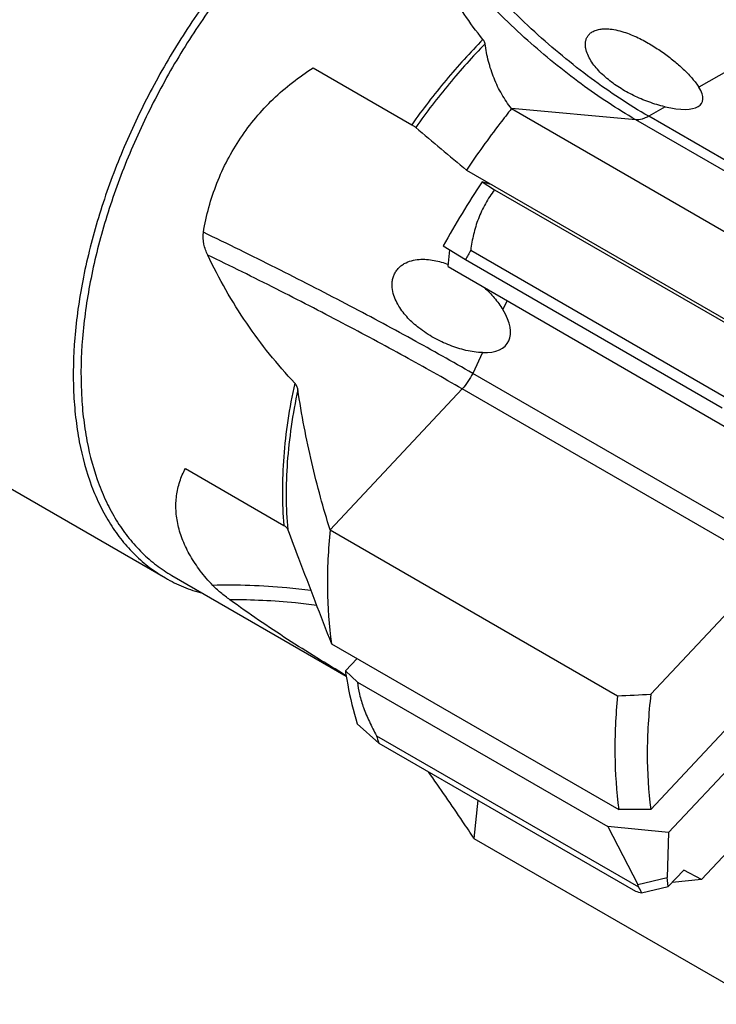
# Model space of a CAD drawing. Units: millimetres. Extents: x 0 to 594, y 0 to 420.
# Drawn here: x 155 to 174, y 47 to 74 of the extents above; entities that cross this region are included whole.
import ezdxf

# ---------------------------------------------------------------- set-up
doc = ezdxf.new("R2010")
doc.units = ezdxf.units.MM
doc.header["$LTSCALE"] = 32.67
doc.layers.add('30291424_CL', color=7, linetype='CONTINUOUS')
doc.layers.add('608019261-000_CL', color=7, linetype='CONTINUOUS')

msp = doc.modelspace()

# ---------------------------------------------------------------- linework, layer by layer
at = {"layer": '30291424_CL', "color": 7, "linetype": 'CONTINUOUS'}
for p, q in [((167.9519, 69.1129), (167.6727, 69.1947)), ((167.6727, 69.1947), (168.0166, 68.9795)), ((168.0166, 68.9795), (174.9155, 64.9965)), ((166.6046, 67.4304), (167.2116, 67.0515)), ((166.7353, 66.8621), (166.7812, 67.3202)), ((167.3588, 67.3151), (174.5772, 63.1476)), ((167.2116, 67.0515), (174.2827, 62.9691)), ((166.7353, 66.8621), (174.584, 62.3306)), ((164.2282, 56.0638), (163.9064, 55.7202)), ((163.9064, 55.7202), (164.2414, 55.416)), ((164.2414, 55.416), (171.1403, 51.433)), ((164.2331, 54.2669), (164.8248, 53.7355)), ((172.8084, 51.2661), (175.4577, 54.0942)), ((164.7644, 53.9372), (171.9828, 49.7696)), ((164.8248, 53.7355), (171.8958, 49.6531)), ((173.718, 49.9752), (176.2762, 52.7061)), ((172.8084, 51.2661), (171.1403, 51.433)), ((171.1403, 51.433), (171.9658, 49.8422)), ((172.8084, 51.2661), (172.7702, 50.0294)), ((173.2278, 50.2346), (172.8016, 49.7797)), ((173.718, 49.9752), (173.2278, 50.2346)), ((171.9658, 49.8422), (172.7702, 50.0294)), ((172.8016, 49.7797), (172.7702, 50.0294)), ((173.718, 49.9752), (172.9045, 49.8896)), ((171.9828, 49.7696), (171.9658, 49.8422)), ((172.066, 49.6086), (172.8016, 49.7797))]:
    msp.add_line(p, q, dxfattribs=at)
for centre, radius, start, end in [((189.0244, 55.0632), 25.6046, 146.50183, 151.11799), ((189.9625, 54.5208), 25.9735, 150.48893, 151.15496), ((173.251, 56.3681), 8.8279, 195.98422, 197.35046)]:
    msp.add_arc(centre, radius, start, end, dxfattribs=at)
for centre, major_axis, ratio, start_param, end_param in [((178.9955, 60.8527), (26.7634, -4.5852), 0.4588767, -1.759983, -1.7534176), ((203.3373, 46.7991), (31.8484, -5.7906), 0.3380622, -2.8935872, -2.8800273)]:
    msp.add_ellipse(centre, major_axis=major_axis, ratio=ratio, start_param=start_param, end_param=end_param, dxfattribs=at)
for points, knots in [([(168.0166, 68.9795), (167.9231, 68.8567), (167.7543, 68.5988), (167.5612, 68.1833), (167.429, 67.753), (167.3769, 67.4606), (167.3588, 67.3151)], [0, 0, 0, 0, 0.2558916, 0.5088114, 0.7570398, 1, 1, 1, 1]), ([(163.9064, 55.7202), (163.9251, 55.5936), (164.0066, 55.1035), (164.1236, 54.6191), (164.2331, 54.2669)], [0, 0, 0, 0, 0.2576255, 1, 1, 1, 1]), ([(164.2414, 55.416), (164.2507, 55.3019), (164.2918, 55.0619), (164.4047, 54.6976), (164.5648, 54.3177), (164.6944, 54.0648), (164.7644, 53.9372)], [0, 0, 0, 0, 0.2176103, 0.460516, 0.7233941, 1, 1, 1, 1])]:
    msp.add_open_spline(points, degree=3, knots=knots, dxfattribs=at)
at = {"layer": '608019261-000_CL', "color": 9, "linetype": 'CONTINUOUS'}
for p, q in [((175.007, 72.586), (173.646, 71.8003)), ((171.9084, 70.9065), (168.4855, 71.2122)), ((172.7134, 71.2618), (172.262, 71.0012)), ((180.3937, 66.0075), (171.9084, 70.9065)), ((180.7473, 66.1023), (172.262, 71.0012)), ((168.3629, 65.9224), (168.2459, 65.6756)), ((167.6846, 64.4915), (167.413, 63.9184)), ((175.8982, 59.0194), (167.413, 63.9184)), ((167.1245, 63.4916), (163.4863, 59.6079)), ((175.6098, 58.5927), (167.1245, 63.4916)), ((167.5545, 52.1595), (167.4494, 51.1097))]:
    msp.add_line(p, q, dxfattribs=at)
at = {"layer": '608019261-000_CL', "color": 7, "linetype": 'CONTINUOUS'}
for p, q in [((163.0225, 72.3348), (165.7343, 70.7691)), ((168.4855, 71.2122), (176.4051, 66.6399)), ((167.2448, 69.5212), (175.1644, 64.9488)), ((142.6837, 67.6721), (158.9472, 58.2825)), ((159.5004, 61.2976), (162.2121, 59.7319)), ((163.4863, 59.6079), (171.4059, 55.0355)), ((172.3207, 55.0816), (175.6098, 58.5927)), ((159.1283, 58.3511), (163.9283, 55.5798)), ((163.5211, 56.472), (171.4407, 51.8997)), ((172.3173, 51.905), (174.8646, 54.6241)), ((172.3173, 51.905), (171.4407, 51.8997)), ((167.4494, 51.1097), (175.369, 46.5374))]:
    msp.add_line(p, q, dxfattribs=at)
for centre, radius, start, end in [((451.7409, 409.9413), 443.6484, 229.877631, 230.113811), ((161.5273, 260.1901), 205.3923, 272.756764, 273.012282)]:
    msp.add_arc(centre, radius, start, end, dxfattribs=at)
for centre, major_axis, ratio, start_param, end_param in [((171.8432, 72.3323), (1.8869, -0.9555), 0.3307532, 5.3505628, 6.7904011), ((166.6185, 65.9026), (1.7609, -1.1437), 0.4699891, 5.6262461, 7.0660844)]:
    msp.add_ellipse(centre, major_axis=major_axis, ratio=ratio, start_param=start_param, end_param=end_param, dxfattribs=at)
for points, knots in [([(165.0721, 78.8934), (164.632, 78.6393), (163.7577, 78.055), (162.5195, 77.013), (161.336, 75.7979), (160.2323, 74.4354), (159.2319, 72.9547), (158.3562, 71.3873), (157.6237, 69.7667), (157.0501, 68.1273), (156.6477, 66.5039), (156.4251, 64.9311), (156.3929, 63.6664), (156.4659, 62.7118), (156.5969, 61.8382), (156.8192, 61.0159), (157.141, 60.2686), (157.4207, 59.7659), (157.7424, 59.3125), (158.1045, 58.9109), (158.5049, 58.5637), (158.7967, 58.3694), (158.9472, 58.2825)], [0, 0, 0, 0, 0.0623771, 0.1287087, 0.1982943, 0.2702636, 0.3436334, 0.4173577, 0.4903749, 0.5616545, 0.6302452, 0.6953266, 0.7562686, 0.7850767, 0.812738, 0.8646339, 0.8890184, 0.9124657, 0.9351083, 0.9571116, 0.97867, 1, 1, 1, 1]), ([(165.1782, 78.7097), (164.7435, 78.4587), (163.8799, 77.8816), (162.6569, 76.8524), (161.4878, 75.652), (160.3976, 74.3063), (159.4095, 72.8437), (158.5445, 71.2955), (157.821, 69.6947), (157.2544, 68.0754), (156.8569, 66.4719), (156.637, 64.9183), (156.6052, 63.6692), (156.6774, 62.7262), (156.8067, 61.8633), (157.0263, 61.0511), (157.3441, 60.3129), (157.6205, 59.8164), (157.9383, 59.3685), (158.2959, 58.9719), (158.6914, 58.6289), (158.9796, 58.437), (159.1283, 58.3511)], [0, 0, 0, 0, 0.0623771, 0.1287087, 0.1982943, 0.2702636, 0.3436334, 0.4173577, 0.4903749, 0.5616545, 0.6302452, 0.6953266, 0.7562686, 0.7850767, 0.812738, 0.8646339, 0.8890184, 0.9124657, 0.9351083, 0.9571116, 0.97867, 1, 1, 1, 1]), ([(167.696, 73.1172), (167.5132, 73.3408), (167.1743, 73.8019), (166.6123, 74.7612), (166.3065, 75.5323), (166.1621, 76.0523)], [0, 0, 0, 0, 0.2600332, 0.5140511, 1, 1, 1, 1]), ([(172.7134, 71.2618), (172.5606, 71.2973), (172.2643, 71.3871), (171.8437, 71.5662), (171.4567, 71.7821), (171.1639, 71.9934), (170.9555, 72.1813), (170.8161, 72.3298), (170.6954, 72.487), (170.5986, 72.6523), (170.5429, 72.7979), (170.5205, 72.9162), (170.5167, 73.0041), (170.5284, 73.0908), (170.5585, 73.1741), (170.6097, 73.2504), (170.6566, 73.292), (170.6827, 73.3103)], [0, 0, 0, 0, 0.1418061, 0.2791236, 0.412487, 0.5416839, 0.6045084, 0.6658922, 0.7255808, 0.7832581, 0.8386103, 0.8654344, 0.891759, 0.9178097, 0.9440341, 0.9711464, 1, 1, 1, 1]), ([(170.6827, 73.3103), (170.7155, 73.3333), (170.7911, 73.3716), (170.9178, 73.4035), (171.0554, 73.4141), (171.1494, 73.4091), (171.1969, 73.4042)], [0, 0, 0, 0, 0.2256634, 0.471123, 0.7313351, 1, 1, 1, 1]), ([(171.1969, 73.4042), (171.27, 73.3967), (171.4149, 73.3705), (171.625, 73.3087), (171.8267, 73.2312), (172.0798, 73.1145), (172.3732, 72.9502), (172.695, 72.7342), (172.9844, 72.5093), (173.2419, 72.2797), (173.4318, 72.0825), (173.5627, 71.9223), (173.6201, 71.8412), (173.646, 71.8003)], [0, 0, 0, 0, 0.0736361, 0.1469641, 0.2191412, 0.2898039, 0.42604, 0.5553447, 0.6776724, 0.7929008, 0.9006304, 0.9514476, 1, 1, 1, 1]), ([(167.7565, 72.9998), (167.7541, 73.0184), (167.738, 73.0608), (167.7123, 73.0973), (167.696, 73.1172)], [0, 0, 0, 0, 0.4208297, 1, 1, 1, 1]), ([(168.4855, 71.2122), (168.3849, 71.3374), (168.203, 71.6058), (167.9913, 72.0455), (167.8389, 72.5131), (167.7772, 72.8366), (167.7565, 72.9998)], [0, 0, 0, 0, 0.2466519, 0.4957347, 0.747226, 1, 1, 1, 1]), ([(159.9951, 67.8056), (160.0329, 68.0371), (160.1331, 68.4962), (160.3558, 69.1643), (160.6488, 69.8044), (161.0086, 70.409), (161.431, 70.9711), (161.9105, 71.4846), (162.4411, 71.9438), (162.8247, 72.2114), (163.0225, 72.3348)], [0, 0, 0, 0, 0.1253176, 0.2505232, 0.3756495, 0.5007145, 0.625717, 0.750634, 0.8754189, 1, 1, 1, 1]), ([(168.4855, 71.2122), (168.3768, 71.077), (167.9447, 70.5271), (167.5371, 69.9581), (167.2448, 69.5212)], [0, 0, 0, 0, 0.2481802, 1, 1, 1, 1]), ([(165.7343, 70.7691), (165.7564, 70.7564), (165.787, 70.738), (165.8232, 70.7132), (165.8377, 70.702), (165.844, 70.6968)], [0, 0, 0, 0, 0.5821816, 0.813416, 1, 1, 1, 1]), ([(160.1137, 67.1794), (160.0914, 67.227), (160.0506, 67.3253), (159.9902, 67.5313), (159.9776, 67.6983), (159.9951, 67.8056)], [0, 0, 0, 0, 0.2445462, 0.4937661, 1, 1, 1, 1]), ([(162.5122, 63.6512), (162.0291, 64.1636), (161.132, 65.2811), (160.4205, 66.5255), (160.1137, 67.1794)], [0, 0, 0, 0, 0.4936518, 1, 1, 1, 1]), ([(165.2391, 66.6112), (165.2528, 66.6467), (165.2863, 66.7151), (165.3541, 66.8059), (165.4358, 66.8823), (165.5569, 66.9635), (165.7248, 67.0299), (165.9346, 67.0639), (166.1439, 67.0632), (166.4163, 67.0267), (166.614, 66.9673), (166.7409, 66.9181)], [0, 0, 0, 0, 0.0672778, 0.1337949, 0.1993741, 0.2640061, 0.3906078, 0.5149443, 0.6377262, 0.7593842, 1, 1, 1, 1]), ([(165.9314, 65.1704), (165.8248, 65.2538), (165.6718, 65.391), (165.4926, 65.5998), (165.3724, 65.7735), (165.2736, 65.9644), (165.206, 66.1725), (165.1879, 66.3573), (165.2053, 66.5047), (165.2258, 66.5765), (165.2391, 66.6112)], [0, 0, 0, 0, 0.238818, 0.3608708, 0.4848149, 0.6108082, 0.7389367, 0.8689344, 0.934496, 1, 1, 1, 1]), ([(167.7328, 66.2864), (167.8304, 66.1963), (168.016, 66.0041), (168.1756, 65.7893), (168.2459, 65.6756)], [0, 0, 0, 0, 0.4984258, 1, 1, 1, 1]), ([(167.6846, 64.4915), (167.6082, 64.4937), (167.4549, 64.5077), (167.15, 64.5649), (166.7727, 64.6835), (166.3353, 64.8893), (166.0616, 65.0687), (165.9314, 65.1704)], [0, 0, 0, 0, 0.1203791, 0.2415397, 0.4875752, 0.740069, 1, 1, 1, 1]), ([(162.5973, 63.469), (162.5924, 63.5022), (162.5739, 63.5684), (162.5357, 63.6263), (162.5122, 63.6512)], [0, 0, 0, 0, 0.4951364, 1, 1, 1, 1]), ([(163.4863, 59.6079), (163.3924, 59.9074), (163.2123, 60.5221), (162.972, 61.4694), (162.7616, 62.4555), (162.6473, 63.1277), (162.5973, 63.469)], [0, 0, 0, 0, 0.237456, 0.4844226, 0.7391149, 1, 1, 1, 1]), ([(160.2502, 58.0776), (160.1299, 58.2061), (159.9082, 58.4664), (159.6311, 58.8796), (159.4237, 59.2995), (159.2891, 59.7216), (159.2289, 60.14), (159.2435, 60.5483), (159.3316, 60.9389), (159.4373, 61.1822), (159.5004, 61.2976)], [0, 0, 0, 0, 0.1490936, 0.2889994, 0.4204252, 0.5444996, 0.6627091, 0.7767973, 0.888624, 1, 1, 1, 1]), ([(162.2121, 59.7319), (162.236, 59.7182), (162.2792, 59.6836), (162.3077, 59.6361), (162.317, 59.6113)], [0, 0, 0, 0, 0.5098935, 1, 1, 1, 1]), ([(162.317, 59.6113), (162.4163, 59.3492), (162.8145, 58.3016), (163.2173, 57.2557), (163.5211, 56.472)], [0, 0, 0, 0, 0.2500232, 1, 1, 1, 1]), ([(163.4863, 59.6079), (163.4323, 59.0691), (163.38, 58.0209), (163.4513, 56.9729), (163.5211, 56.472)], [0, 0, 0, 0, 0.5170655, 1, 1, 1, 1]), ([(158.9472, 58.2825), (159.1072, 58.1901), (159.4421, 58.026), (159.796, 57.9084), (159.9768, 57.8609)], [0, 0, 0, 0, 0.4969992, 1, 1, 1, 1]), ([(160.7273, 57.6795), (160.6393, 57.7439), (160.5112, 57.8413), (160.3533, 57.9758), (160.282, 58.0437), (160.2502, 58.0776)], [0, 0, 0, 0, 0.5258018, 0.7758089, 1, 1, 1, 1]), ([(163.9262, 55.5933), (163.3843, 55.917), (162.2992, 56.5838), (161.2453, 57.3001), (160.7273, 57.6795)], [0, 0, 0, 0, 0.4957513, 1, 1, 1, 1]), ([(172.3207, 55.0816), (172.2578, 54.5363), (172.1904, 53.4751), (172.2511, 52.4125), (172.3173, 51.905)], [0, 0, 0, 0, 0.5174977, 1, 1, 1, 1]), ([(171.4059, 55.0355), (171.3518, 54.4968), (171.2996, 53.4486), (171.3709, 52.4005), (171.4407, 51.8997)], [0, 0, 0, 0, 0.5170655, 1, 1, 1, 1]), ([(167.4494, 51.1097), (167.3479, 51.2631), (166.9362, 51.8787), (166.5147, 52.4877), (166.1959, 52.9439)], [0, 0, 0, 0, 0.2483933, 1, 1, 1, 1])]:
    msp.add_open_spline(points, degree=3, knots=knots, dxfattribs=at)
at = {"layer": '608019261-000_CL', "color": 9, "linetype": 'CONTINUOUS'}
for points, knots in [([(172.262, 71.0012), (171.7144, 71.3173), (170.6259, 72.04), (169.0788, 73.3223), (167.5939, 74.8133), (166.6762, 75.9133), (166.2336, 76.4906)], [0, 0, 0, 0, 0.2312982, 0.4767069, 0.733903, 1, 1, 1, 1]), ([(171.9084, 70.9065), (171.3895, 71.2061), (170.3574, 71.8871), (168.886, 73.0902), (167.4687, 74.4851), (166.5882, 75.513), (166.1621, 76.0523)], [0, 0, 0, 0, 0.2317742, 0.4771813, 0.7341252, 1, 1, 1, 1]), ([(167.696, 73.1172), (167.3423, 72.7583), (166.6568, 72.0003), (166.0337, 71.1904), (165.7343, 70.7691)], [0, 0, 0, 0, 0.4936351, 1, 1, 1, 1]), ([(167.7565, 72.9998), (167.4122, 72.6467), (166.7446, 71.9023), (166.1365, 71.1089), (165.844, 70.6968)], [0, 0, 0, 0, 0.4939101, 1, 1, 1, 1]), ([(172.262, 71.0012), (172.2322, 70.984), (172.1727, 70.9539), (172.0561, 70.9126), (171.9653, 70.9014), (171.9084, 70.9065)], [0, 0, 0, 0, 0.2785721, 0.5376686, 1, 1, 1, 1]), ([(167.413, 63.9184), (166.8588, 64.2383), (165.701, 64.8878), (163.8938, 65.8549), (161.9783, 66.8366), (160.664, 67.4831), (159.9951, 67.8056)], [0, 0, 0, 0, 0.2291592, 0.4754307, 0.7340508, 1, 1, 1, 1]), ([(167.1245, 63.4916), (166.5996, 63.7947), (165.5044, 64.4099), (163.7964, 65.3266), (161.9871, 66.2582), (160.7458, 66.8726), (160.1137, 67.1794)], [0, 0, 0, 0, 0.2294872, 0.475594, 0.733962, 1, 1, 1, 1]), ([(167.413, 63.9184), (167.3757, 63.8397), (167.29, 63.6896), (167.1828, 63.5538), (167.1245, 63.4916)], [0, 0, 0, 0, 0.5053301, 1, 1, 1, 1]), ([(162.5122, 63.6512), (162.437, 63.3101), (162.3108, 62.6355), (162.195, 61.6334), (162.1569, 60.6675), (162.1844, 60.0378), (162.2121, 59.7319)], [0, 0, 0, 0, 0.2656231, 0.5214391, 0.7664638, 1, 1, 1, 1]), ([(162.5973, 63.469), (162.5253, 63.1331), (162.4047, 62.4691), (162.2952, 61.4829), (162.261, 60.5322), (162.2893, 59.9125), (162.317, 59.6113)], [0, 0, 0, 0, 0.2654507, 0.5211787, 0.7662487, 1, 1, 1, 1]), ([(162.957, 57.9344), (162.7366, 57.9644), (161.8383, 58.0674), (160.9316, 58.0955), (160.2502, 58.0776)], [0, 0, 0, 0, 0.2460334, 1, 1, 1, 1]), ([(163.1153, 57.5225), (162.9206, 57.5499), (162.1282, 57.646), (161.3287, 57.6828), (160.7273, 57.6795)], [0, 0, 0, 0, 0.2463953, 1, 1, 1, 1])]:
    msp.add_open_spline(points, degree=3, knots=knots, dxfattribs=at)

doc.saveas('drawing.dxf')
